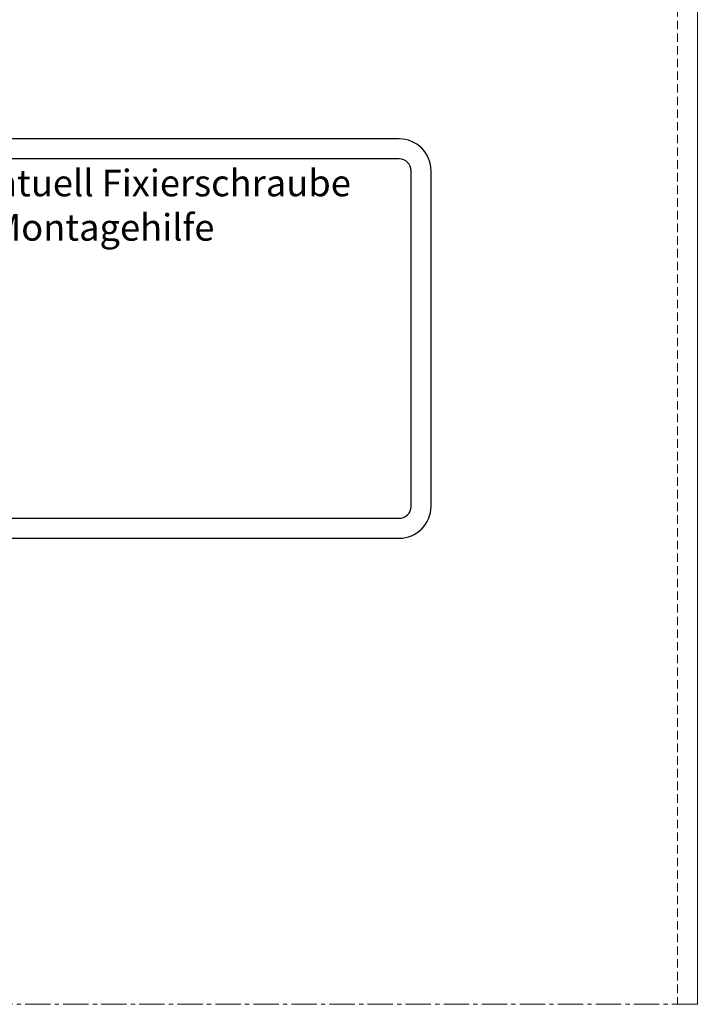
# Model space of a CAD drawing. Units: millimetres. Extents: x 662 to 1199, y -643 to 1039.
# Drawn here: x 895 to 997, y 712 to 860 of the extents above; entities that cross this region are included whole.
import ezdxf

# ---------------------------------------------------------------- set-up
doc = ezdxf.new("R2010")
doc.units = ezdxf.units.MM
doc.linetypes.add('MITTE2', pattern=[28.575, 19.05, -3.175, 3.175, -3.175])
doc.linetypes.add('Verdeckt', pattern=[9.525, 6.35, -3.175])
for name, color, linetype, lineweight in [('SX-0-1-Text_dt.', 7, 'Continuous', 13), ('SX-0-Linie_verdeckt', 7, 'Verdeckt', 9), ('SX-0-Schnittlinie', 7, 'MITTE2', 13), ('SX-Pfosten_Ansicht', 7, 'Continuous', 13), ('SX-Riegel_Kontur', 7, 'Continuous', 25)]:
    doc.layers.add(name, color=color, linetype=linetype, lineweight=lineweight)
doc.styles.get("Standard").update_dxf_attribs({"font": 'arial.ttf'})

# ---------------------------------------------------------------- blocks, each defined once
blk = doc.blocks.new('fsdf')
at = {"layer": 'SX-Riegel_Kontur'}
for p, q in [((578.37, 617.34), (497.97, 617.34)), ((578.37, 614.34), (497.97, 614.34)), ((493.17, 612.54), (493.17, 562.14)), ((496.17, 612.59), (496.17, 562.14)), ((580.17, 562.14), (580.17, 612.54)), ((583.17, 562.14), (583.17, 612.54)), ((497.97, 560.34), (578.38, 560.34)), ((497.97, 557.34), (578.37, 557.34))]:
    blk.add_line(p, q, dxfattribs=at)
for centre, radius, start, end in [((497.97, 612.54), 4.8, 90, 180), ((578.37, 612.54), 4.8, 360, 90), ((497.97, 612.54), 1.8, 90, 180), ((578.37, 612.54), 1.8, 360, 90), ((497.97, 562.14), 4.8, 180, 270), ((497.97, 562.14), 1.8, 180, 270), ((578.38, 562.13), 1.79, 268.8543, 0.2777), ((578.37, 562.14), 4.8, 270, 0)]:
    blk.add_arc(centre, radius, start, end, dxfattribs=at)

msp = doc.modelspace()

# ---------------------------------------------------------------- linework, layer by layer
at = {"layer": 'SX-0-Linie_verdeckt', "linetype": 'Verdeckt', "ltscale": 0.2}
msp.add_line((993.89, 994.71), (993.89, 711.71), dxfattribs=at)
at = {"layer": 'SX-0-Schnittlinie', "ltscale": 0.2}
msp.add_line((996.89, 711.71), (800.89, 711.71), dxfattribs=at)
at = {"layer": 'SX-Pfosten_Ansicht'}
msp.add_line((996.89, 994.71), (996.89, 711.71), dxfattribs=at)

# ---------------------------------------------------------------- block references
at = {"layer": 'SX-Riegel_Kontur'}
msp.add_blockref('fsdf', (373.72, 224.37), dxfattribs=at)

# ---------------------------------------------------------------- texts
at = {"layer": 'SX-0-1-Text_dt.', "insert": (882.5, 837.08), "char_height": 4, "attachment_point": 1}
msp.add_mtext('eventuell Fixierschraube\\Pals Montagehilfe', dxfattribs=at)

doc.saveas('drawing.dxf')
